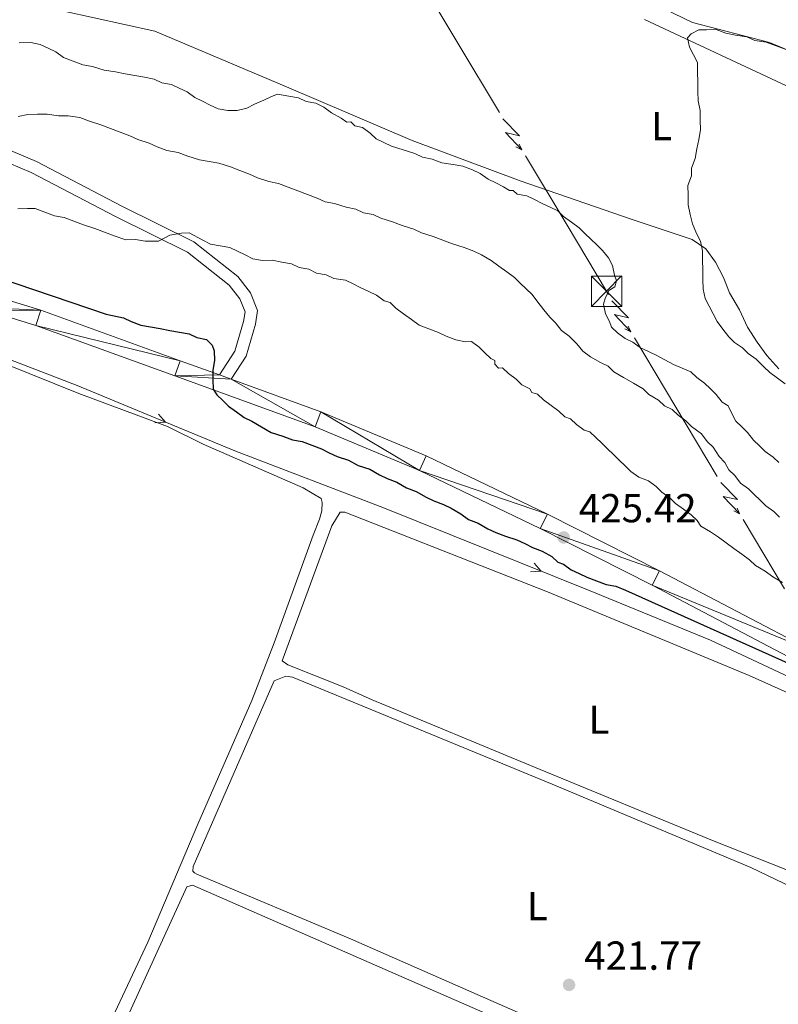
# Model space of a CAD drawing. Units: metres. Extents: x 641166 to 645682, y 711173 to 714235.
# Drawn here: x 644068 to 644256, y 712793 to 713037 of the extents above; entities that cross this region are included whole.
import ezdxf
from ezdxf.enums import TextEntityAlignment as Align

# ---------------------------------------------------------------- set-up
doc = ezdxf.new("R2010")
doc.units = ezdxf.units.M
doc.header["$MEASUREMENT"] = 0
doc.linetypes.add('DGN Style 3', pattern=[69.34515854678901, 49.53225610484929, -19.81290244193972])
for name, color, linetype, lineweight in [('Carátula', 7, 'Continuous', 5), ('Elementos auxiliares', 7, 'Continuous', 5), ('Entidades rústicas y varios', 7, 'Continuous', 5), ('Hidrografía', 7, 'Continuous', 5), ('Líneas de conducción', 7, 'Continuous', 5), ('Relieve y altimetría', 7, 'Continuous', 5), ('Textos de rotulación', 7, 'Continuous', 5), ('Viales y ferrocarril', 7, 'Continuous', 5)]:
    doc.layers.add(name, color=color, linetype=linetype, lineweight=lineweight)
doc.styles.add('Style-arial', font='arial.shx', dxfattribs={"bigfont": 'arialbig.shx'})
doc.styles.add('Style-Arial Narrow', font='txt')

# ---------------------------------------------------------------- blocks, each defined once
blk = doc.blocks.new('5TME')
at = {"layer": 'Líneas de conducción', "color": 250, "linetype": 'Continuous', "lineweight": 5}
for p, q in [((-3.75, 3.75), (3.75, -3.75)), ((3.722999999998137, 3.776000000070781), (-3.716000000014901, -3.783999999985099))]:
    blk.add_line(p, q, dxfattribs=at)
at = {"layer": 'Líneas de conducción', "color": 250, "linetype": 'Continuous', "lineweight": 5, "flags": 128}
blk.add_lwpolyline([(-3.75, -3.75), (3.75, -3.75), (3.75, 3.75), (-3.75, 3.75), (-3.716000000014901, -3.783999999985099)], dxfattribs=at)
blk = doc.blocks.new('5PATER')
at = {"layer": 'Relieve y altimetría', "linetype": 'Continuous', "lineweight": 5}
h = blk.add_hatch(color=250, dxfattribs=at)
edge = h.paths.add_edge_path()
edge.add_ellipse((0, 0), major_axis=(-1.095731442945027, -1.110710700472634), ratio=0.9994222409660319, start_angle=0, end_angle=360)

msp = doc.modelspace()

# ---------------------------------------------------------------- linework, layer by layer
at = {"layer": 'Carátula', "color": 7, "linetype": 'Continuous', "lineweight": 5}
msp.add_3dface([(641227.54, 711173.0900000001), (645681.5800000001, 711265.1699999999), (645620.19, 714234.55), (641166.1499999999, 714142.46)], dxfattribs=at)
at = {"layer": 'Elementos auxiliares', "color": 250, "linetype": 'Continuous', "lineweight": 5}
msp.add_3dface([(642045.8700000001, 713898.26), (645466.31, 713969.03), (645514.71, 711655.6000000001), (642093.1399999999, 711584.8600000001)], dxfattribs=at)
at = {"layer": 'Entidades rústicas y varios', "color": 92, "linetype": 'Continuous', "lineweight": 5}
for points in [[(644286.69, 713017.71, 444.86), (644253.6699999999, 713031.4299999999, 444.37), (644234.5700000001, 713036.3500000001, 444.13), (644162.22, 713071.3, 445.59)], [(644134.05, 713020.46, 440.24), (644101.5, 713034.19, 441.21), (644071.44, 713040.8300000001, 443.16)], [(644222.6699999999, 713037.1100000001, 445.59), (644295.48, 713003.1100000001, 446.32)], [(644255.9299999999, 712950.6599999999, 446.08), (644253.02, 712953.94, 446.08), (644250.5900000001, 712957.22, 446.08), (644248.1599999999, 712960.99, 445.83), (644246.1799999999, 712965.23, 445.83), (644243.74, 712969.47, 445.83), (644242.25, 712973.25, 446.08), (644240.29, 712977.02, 445.35), (644237.8600000001, 712980.31, 444.86), (644234.49, 712982.6300000001, 444.86), (644219.6699999999, 712987.6200000001, 443.4), (644191.95, 712997.1499999999, 440.72), (644165.1599999999, 713007.1799999999, 440.24), (644134.05, 713020.46, 440.24)], [(643921.6799999999, 712652.8999999999, 421.15), (643935.47, 712681.6499999999, 421.21), (643952.8999999999, 712721.27, 420.9), (643970.6499999999, 712762.2, 421.09), (643989.47, 712803.75, 420.9), (644009.19, 712848.04, 421.09), (644028.8899999999, 712892.69, 421.39), (644042.06, 712923.45, 421.76), (644047.1100000001, 712934.23, 422.49), (644051.3800000001, 712942.1400000001, 422.67), (644055.8999999999, 712949.23, 423.28), (644058.72, 712951.1699999999, 423.4), (644061.21, 712951.9299999999, 423.4), (644063.1100000001, 712951.96, 423.4), (644064.4199999999, 712951.8600000001, 423.4), (644082.72, 712944.55, 423.76), (644104.6000000001, 712936.3500000001, 423.83), (644113.47, 712931.98, 423.89)], [(644113.47, 712931.98, 423.89), (644138.24, 712921.21, 424.01), (644142.6799999999, 712918.55, 423.89), (644142.94, 712917.6000000001, 423.83), (644142.8500000001, 712915.46, 423.7), (644142.29, 712913.4299999999, 423.58), (644140.69, 712909.48, 423.46), (644131.02, 712882.8200000001, 422.18), (644125.55, 712868.5900000001, 421.94), (644112.1499999999, 712837.95, 421.7), (644099.79, 712808.75, 421.63), (644086.01, 712779.4099999999, 421.51), (644073.6399999999, 712750.9199999999, 421.45), (644060.22, 712720.99, 421.27), (644053.27, 712702.46, 421.21), (644044.3600000001, 712680.45, 421.33), (644030.1399999999, 712648.6000000001, 421.03)], [(644148.0800000001, 712871.9299999999, 422.67), (644134.44, 712877.4099999999, 422.79), (644133, 712878.3400000001, 422.85), (644145.29, 712911.8200000001, 422.97), (644147.3700000001, 712915.1799999999, 423.03), (644148.56, 712915.2, 423.03), (644198.6799999999, 712895.45, 423.22), (644248.5700000001, 712874.75, 423.22), (644293.71, 712854.5700000001, 423.03), (644295.6200000001, 712853.53, 423.03), (644296.47, 712852.3600000001, 423.03), (644295.9099999999, 712850.3300000001, 423.16), (644279.4099999999, 712820.1100000001, 422.79), (644277.8800000001, 712819.3700000001, 422.79), (644275.8500000001, 712819.5800000001, 422.79), (644239.97, 712833.73, 422.73), (644195.46, 712852.02, 422.73), (644155.26, 712868.72, 422.67), (644148.0800000001, 712871.9299999999, 422.67)], [(644149.9299999999, 712809.5700000001, 422.06), (644111.8800000001, 712825.5900000001, 421.82), (644111.28, 712825.9299999999, 421.82), (644110.9199999999, 712826.28, 421.82), (644111.02, 712827.47, 421.82), (644131.06, 712873.44, 422.3), (644133.8899999999, 712874.55, 422.3), (644135.56, 712874.3400000001, 422.24), (644199.81, 712847.81, 422.36), (644248.99, 712827.22, 422), (644273.31, 712815.6100000001, 422.06), (644275.1100000001, 712814.45, 422.06), (644276.21, 712812.69, 422.06), (644249.77, 712765.2, 421.7), (644248.9299999999, 712765.4199999999, 421.76), (644195.54, 712789.51, 422), (644149.9299999999, 712809.5700000001, 422.06)], [(644137.5700000001, 712714.6499999999, 421.39), (644073.76, 712743.44, 421.15), (644073.75, 712744.1499999999, 421.15), (644074.31, 712745.7, 421.15), (644093.94, 712788.45, 421.7), (644109.4299999999, 712822.46, 421.63), (644110.8500000001, 712822.8400000001, 421.63), (644163.76, 712799.69, 421.82), (644244.31, 712764.51, 421.94), (644247.9099999999, 712762.31, 421.63), (644247.81, 712761.24, 421.63), (644219.6799999999, 712708.1400000001, 421.82), (644210.5900000001, 712689.9199999999, 421.7), (644208.96, 712687.28, 421.7), (644208.73, 712686.9199999999, 421.7), (644205.05, 712686.6300000001, 421.7), (644200.99, 712687.75, 421.7), (644159.94, 712705.74, 421.39), (644137.5700000001, 712714.6499999999, 421.39)]]:
    msp.add_polyline3d(points, dxfattribs=at)
at = {"layer": 'Hidrografía', "color": 5, "linetype": 'Continuous', "lineweight": 5, "flags": 128}
for points, elevation in [([(644102.4460111039, 712939.4571922794), (644104.1774057453, 712937.4365741573), (644101.5332280702, 712937.2646019997)], 423.5033975227234), ([(644195.3634501304, 712902.5635361089), (644197.1182085511, 712900.5631741702), (644194.4762078233, 712900.3604868383)], 423.3817699619588)]:
    msp.add_lwpolyline(points, dxfattribs=dict(at, elevation=elevation))
at = {"layer": 'Hidrografía', "color": 5, "linetype": 'Continuous', "lineweight": 5}
msp.add_polyline3d([(644057.74, 712955.96, 423.67), (644082.29, 712946.55, 423.61), (644121.3, 712930.31, 423.42), (644158.3700000001, 712916.1699999999, 423.85), (644208.8500000001, 712895.8400000001, 423.24), (644239, 712883.49, 423.85), (644266.31, 712870.74, 423.73), (644299.5, 712855.29, 423.97)], dxfattribs=at)
at = {"layer": 'Líneas de conducción', "color": 6, "linetype": 'Continuous', "lineweight": 5}
for p, q in [((644166.2402548506, 713048.3821240622, 440.1236605430385), (644176.5247608237, 713031.229073395, 440.0813556621325)), ((644176.5247608237, 713031.229073395, 440.0813556621325), (644186.8092667968, 713014.0760227279, 440.0390507812264)), ((644193.2370830299, 713003.355366061, 440.0126102306602), (644203.521589003, 712986.2023153938, 439.9703053497542)), ((644220.2145439351, 712958.3319164533, 439.343032553459), (644230.4702409112, 712941.1837870511, 438.4699131240652)), ((644230.4702409112, 712941.1837870511, 438.4699131240652), (644240.7259378873, 712924.0356576492, 437.5967936946713)), ((644247.1357484974, 712913.3180767726, 437.0510940513001), (644257.3914454738, 712896.1699473707, 436.1779746219063))]:
    msp.add_line(p, q, dxfattribs=at)
at = {"layer": 'Líneas de conducción', "color": 6, "linetype": 'Continuous', "lineweight": 5, "extrusion": (-0.0234840487625078, -0.9979590804492535, 0.05938158976147997), "elevation": -726655.5836910269, "flags": 128}
msp.add_lwpolyline([(627235.3370683468, 43730.05756468418), (627239.5823598357, 43661.06081000368), (627236.0277435074, 43673.03193475275), (627240.1846421794, 43602.83801839316)], dxfattribs=at)
at = {"layer": 'Líneas de conducción', "color": 6, "linetype": 'Continuous', "lineweight": 5, "extrusion": (0.8924394474470501, -0.4504123826513038, 0.02608674365994154), "elevation": 253767.932164852, "flags": 128}
msp.add_lwpolyline([(926781.2427100104, -6119.135610897632), (926781.2427100106, -6182.057024124544)], dxfattribs=at)
at = {"layer": 'Líneas de conducción', "color": 6, "linetype": 'Continuous', "lineweight": 5, "extrusion": (0.4061695953521072, -0.9137190590777319, 0.0119891988727444), "elevation": -389830.2807637233, "flags": 128}
msp.add_lwpolyline([(878274.8107811366, 5177.050683507037), (878274.8107811366, 5050.046506197486)], dxfattribs=at)
at = {"layer": 'Líneas de conducción', "color": 6, "linetype": 'Continuous', "lineweight": 5, "extrusion": (-0.8573200573841586, -0.514091763605129, 0.02668291213850596), "elevation": -918817.1945812043, "flags": 128}
msp.add_lwpolyline([(-280177.4051546114, 24965.57783078426), (-280158.3504929944, 24965.53751107858), (-280157.4060991351, 24965.49622857668)], dxfattribs=at)
at = {"layer": 'Líneas de conducción', "color": 6, "linetype": 'Continuous', "lineweight": 5, "extrusion": (-0.02459170309134022, -0.9979323999830038, 0.05938158976677617), "flags": 128}
for points, elevation in [([(626455.0435556257, 43768.3293746421), (626459.288847114, 43699.33261996154), (626455.7342307856, 43711.30374471066), (626459.8911294574, 43641.10982835102)], -727305.8562464459), ([(626483.0655136537, 43763.40868084562), (626487.3108051422, 43694.41192616509), (626483.7561888138, 43706.3830509142), (626487.9130874854, 43636.18913455456)], -727261.7336146024)]:
    msp.add_lwpolyline(points, dxfattribs=dict(at, elevation=elevation))
at = {"layer": 'Líneas de conducción', "color": 6, "linetype": 'Continuous', "lineweight": 5, "extrusion": (0.8919389695610946, -0.4514026543826062, 0.02608674365707684), "flags": 128}
for points, elevation in [([(927034.4291688325, -6093.865222106393), (927034.4291688325, -6156.786635333297)], 252783.840911875), ([(927006.4223430513, -6097.313237184411), (927006.4223430513, -6160.234650411319)], 252828.1125608352)]:
    msp.add_lwpolyline(points, dxfattribs=dict(at, elevation=elevation))
at = {"layer": 'Líneas de conducción', "color": 6, "linetype": 'Continuous', "lineweight": 5, "extrusion": (0.4051551768875953, -0.914169317879109, 0.01198919887339958), "flags": 128}
for points, elevation in [([(877847.9712143792, 5187.700667237195), (877847.9712143792, 5060.696489927645)], -390752.7082149411), ([(877854.3446214881, 5184.784720444284), (877854.3446214881, 5057.780543134731)], -390700.6781569353)]:
    msp.add_lwpolyline(points, dxfattribs=dict(at, elevation=elevation))
at = {"layer": 'Relieve y altimetría', "color": 30, "linetype": 'Continuous', "lineweight": 5, "flags": 128}
for points, elevation in [([(644257.54, 712946.94), (644255.6200000001, 712948.3300000001), (644253.69, 712949.73), (644252.24, 712951.1300000001), (644250.31, 712953), (644248.3899999999, 712954.3999999999), (644246.94, 712955.8), (644245.01, 712957.19), (644243.56, 712958.6000000001), (644242.1100000001, 712960.47), (644240.6499999999, 712962.3500000001), (644239.6699999999, 712964.24), (644238.69, 712966.1200000001), (644237.71, 712968.01), (644237.19, 712970.3800000001), (644237.1499999999, 712972.75), (644237.1200000001, 712975.1300000001), (644237.0800000001, 712977.51), (644237.04, 712979.8800000001), (644236.52, 712982.25), (644235.54, 712984.1400000001), (644234.55, 712986.5), (644234.04, 712988.8700000001), (644233.53, 712991.23), (644233.49, 712993.6100000001), (644233.45, 712995.99), (644234.3600000001, 712998.3800000001), (644234.3300000001, 713000.28), (644235.24, 713002.6699999999), (644235.6799999999, 713005.05), (644236.1100000001, 713007.44), (644236.55, 713009.8200000001), (644236.51, 713012.2), (644236.47, 713014.5800000001), (644235.96, 713016.94), (644235.9199999999, 713019.3200000001), (644235.8800000001, 713021.7), (644235.8400000001, 713024.0700000001), (644235.81, 713026.45), (644234.8200000001, 713028.3300000001), (644233.8400000001, 713030.22), (644233.3300000001, 713032.5900000001), (644234.26, 713033.55), (644236.1499999999, 713034.54), (644238.05, 713034.5700000001), (644240.4299999999, 713034.6100000001), (644242.8200000001, 713033.69), (644245.2, 713033.26), (644248.06, 713032.8300000001), (644249.98, 713031.9099999999), (644252.8400000001, 713031.48), (644259.05, 713029.2)], 445.0000000000001), ([(644141.3700000001, 713016.3600000001), (644138.98, 713016.79), (644137.0700000001, 713017.71), (644134.6799999999, 713018.1499999999), (644131.8300000001, 713018.5800000001), (644130.4099999999, 713018.0800000001), (644128.52, 713017.1000000001), (644126.1599999999, 713016.1100000001), (644124.28, 713015.1300000001), (644121.9099999999, 713014.6100000001), (644119.53, 713014.5800000001), (644117.1499999999, 713015.01), (644115.23, 713015.9299999999), (644113.31, 713016.8500000001), (644111.3999999999, 713017.77), (644109.47, 713019.1699999999), (644107.56, 713020.0900000001), (644105.6399999999, 713021), (644103.26, 713021.44), (644101.3400000001, 713022.3600000001), (644098.96, 713022.8), (644096.5700000001, 713023.23), (644094.19, 713023.6699999999), (644091.8, 713024.1100000001), (644088.94, 713024.54), (644086.0800000001, 713025.44), (644083.69, 713025.8800000001), (644081.3, 713026.79), (644078.9099999999, 713027.7), (644076.99, 713029.1000000001), (644075.0700000001, 713030.02), (644073.1499999999, 713030.94), (644070.77, 713031.3700000001), (644067.9199999999, 713031.3300000001)], 440), ([(644255.96, 712927.4199999999), (644254.51, 712928.8200000001), (644252.5800000001, 712930.22), (644251.1300000001, 712931.6200000001), (644249.6799999999, 712933.02), (644248.23, 712934.8999999999), (644246.78, 712936.3), (644245.3300000001, 712937.71), (644244.3500000001, 712939.5900000001), (644243.3700000001, 712941.48), (644241.9299999999, 712942.4099999999), (644240.47, 712944.28), (644239.02, 712945.69), (644237.5700000001, 712947.0900000001), (644235.6499999999, 712948.48), (644234.2, 712949.8900000001), (644229.8899999999, 712951.72), (644225.5700000001, 712954.02), (644223.6599999999, 712954.94), (644221.74, 712955.8600000001), (644219.8200000001, 712957.26), (644217.8999999999, 712958.1799999999), (644215.98, 712959.5700000001), (644214.53, 712960.98), (644214.03, 712962.3900000001), (644213.05, 712964.28), (644212.53, 712966.6499999999), (644212.99, 712968.0800000001), (644213.9099999999, 712970), (644215.3200000001, 712970.97), (644215.77, 712972.4099999999), (644215.27, 712973.8200000001), (644214.76, 712976.19), (644213.77, 712978.0800000001), (644212.3200000001, 712979.96), (644210.8700000001, 712981.3600000001), (644209.4199999999, 712982.76), (644207.97, 712984.1599999999), (644206.52, 712985.5700000001), (644204.6000000001, 712986.96), (644202.6699999999, 712988.3600000001), (644201.22, 712989.76), (644199.31, 712990.6799999999), (644197.3899999999, 712991.6000000001), (644195.47, 712992.52), (644193.56, 712993.44), (644191.1699999999, 712993.8700000001), (644190.21, 712994.81), (644189.26, 712994.79), (644187.8200000001, 712995.72), (644185.8999999999, 712996.6400000001), (644183.98, 712997.56), (644182.06, 712998.95), (644180.1399999999, 712999.8700000001), (644177.75, 713000.79), (644175.3700000001, 713001.22), (644172.51, 713001.6499999999), (644170.1200000001, 713002.56), (644167.73, 713003), (644165.8200000001, 713003.9199999999), (644162.95, 713004.8200000001), (644160.0800000001, 713005.73), (644158.1699999999, 713006.6499999999), (644156.25, 713007.5700000001), (644154.8, 713008.97), (644152.8800000001, 713010.3600000001), (644150.97, 713010.81), (644150, 713011.74), (644149.05, 713011.73), (644147.6100000001, 713012.6599999999), (644145.21, 713014.04), (644143.29, 713015.44), (644141.3700000001, 713016.3600000001)], 440), ([(644067.69, 713013.0800000001), (644070.06, 713013.5900000001), (644072.44, 713013.6300000001), (644074.81, 713013.6699999999), (644077.6699999999, 713013.24), (644080.05, 713013.28), (644082.9099999999, 713012.8500000001), (644085.3, 713011.94), (644088.1699999999, 713011.04), (644090.56, 713010.1200000001), (644092.95, 713009.21), (644095.3400000001, 713008.3), (644097.26, 713007.3800000001), (644100.1300000001, 713006.48), (644102.04, 713005.56), (644104.4299999999, 713004.6499999999), (644107.29, 713004.22), (644109.69, 713003.3), (644112.55, 713002.3999999999), (644114.94, 713001.96), (644117.3200000001, 713001.53), (644120.19, 713000.6200000001), (644122.5800000001, 712999.71), (644124.97, 712998.8), (644126.8899999999, 712997.8800000001), (644129.75, 712996.98), (644132.1399999999, 712996.54), (644134.53, 712995.6300000001), (644136.9199999999, 712994.72), (644139.31, 712993.8), (644141.71, 712992.8900000001), (644143.6200000001, 712991.97), (644146.01, 712991.54), (644148.8700000001, 712990.6300000001), (644151.26, 712990.19), (644153.1699999999, 712989.28), (644155.56, 712988.8400000001), (644157.47, 712987.9199999999), (644160.3400000001, 712987.01)], 435), ([(644081.4299999999, 712987.1599999999), (644079.03, 712988.0700000001), (644076.6499999999, 712988.51), (644074.26, 712989.4199999999), (644071.8700000001, 712990.3300000001), (644069.97, 712990.3), (644067.5900000001, 712990.26)], 430), ([(644256.8700000001, 712897.79), (644254.47, 712899.1699999999), (644252.54, 712900.5700000001), (644250.1399999999, 712901.96), (644248.7, 712903.3600000001), (644246.77, 712904.75), (644244.8500000001, 712906.1499999999), (644242.9199999999, 712907.54), (644241, 712908.94), (644239.0700000001, 712910.3300000001), (644236.6799999999, 712911.72), (644235.7, 712913.1300000001), (644234.25, 712914.53), (644232.3300000001, 712915.9299999999), (644230.3999999999, 712917.3200000001), (644228.96, 712918.72), (644227.03, 712920.1200000001), (644225.5800000001, 712921.52), (644223.6599999999, 712922.9199999999), (644221.27, 712923.8300000001), (644219.3400000001, 712925.22), (644217.8899999999, 712926.6300000001), (644216.44, 712928.03), (644214.99, 712929.4299999999), (644213.55, 712930.8300000001), (644212.1000000001, 712932.24), (644210.6499999999, 712933.6400000001), (644209.2, 712935.04), (644207.77, 712935.49), (644205.8400000001, 712936.8900000001), (644204.3899999999, 712938.29), (644202.96, 712938.74), (644201.51, 712940.1499999999), (644199.5900000001, 712941.54), (644197.6599999999, 712942.94), (644196.21, 712944.3400000001), (644194.78, 712944.79), (644194.29, 712945.73), (644192.3700000001, 712946.6499999999), (644190.9199999999, 712948.06), (644189, 712949.45), (644187.55, 712950.8500000001), (644186.6000000001, 712950.8400000001), (644185.6300000001, 712951.77), (644185.6200000001, 712952.72), (644184.6599999999, 712953.1799999999), (644183.21, 712954.5900000001), (644181.76, 712955.99), (644179.8400000001, 712957.3800000001), (644178.4099999999, 712957.3600000001), (644176.03, 712957.8), (644173.6399999999, 712958.71), (644171.72, 712959.6300000001), (644169.3300000001, 712960.54), (644166.94, 712961.45), (644165.01, 712962.8500000001), (644163.0900000001, 712964.24), (644161.1599999999, 712965.6400000001), (644159.71, 712967.04), (644158.28, 712967.49), (644156.3600000001, 712968.8900000001), (644154.44, 712969.81), (644152.52, 712970.72), (644150.6100000001, 712971.6400000001), (644148.69, 712972.56), (644145.8300000001, 712972.99), (644143.9199999999, 712973.9099999999), (644141.53, 712974.3500000001), (644139.6100000001, 712975.27), (644137.23, 712975.71), (644135.31, 712976.6200000001), (644132.9299999999, 712977.06), (644130.55, 712977.5), (644128.1699999999, 712977.46), (644125.79, 712977.8999999999), (644123.8700000001, 712978.8200000001), (644121.95, 712979.74), (644120.04, 712980.6499999999), (644117.6499999999, 712981.0900000001), (644115.27, 712981.53), (644113.3500000001, 712982.45), (644109.99, 712984.29), (644108.0900000001, 712984.26), (644105.25, 712983.74), (644102.4199999999, 712982.27), (644099.0900000001, 712982.22), (644096.71, 712982.6499999999), (644094.3300000001, 712982.6100000001), (644091.47, 712983.52), (644089.0800000001, 712984.4299999999), (644086.6799999999, 712985.3400000001), (644083.8200000001, 712986.25), (644081.4299999999, 712987.1599999999)], 430), ([(644160.3400000001, 712987.01), (644162.73, 712986.1000000001), (644165.6000000001, 712985.2), (644167.52, 712984.28), (644170.3800000001, 712983.3800000001), (644172.77, 712982.46), (644175.1699999999, 712981.55), (644178.03, 712980.6499999999), (644180.4299999999, 712979.74), (644182.3400000001, 712978.8200000001), (644184.74, 712977.4299999999), (644186.6699999999, 712976.03), (644188.5900000001, 712974.6400000001), (644190.51, 712973.24), (644191.96, 712971.8400000001), (644193.4099999999, 712970.44), (644194.8600000001, 712969.04), (644196.3200000001, 712967.1599999999), (644197.77, 712965.28), (644199.23, 712963.3999999999), (644200.6799999999, 712962), (644202.1399999999, 712960.1200000001), (644204.06, 712958.73), (644205.99, 712956.8600000001), (644207.45, 712954.98), (644209.3700000001, 712953.5800000001), (644211.77, 712952.2), (644213.69, 712951.28), (644215.1399999999, 712949.8800000001), (644217.54, 712948.49), (644219.94, 712947.1000000001), (644222.3400000001, 712945.71), (644223.79, 712944.31), (644226.1799999999, 712942.9199999999), (644227.6300000001, 712941.52), (644229.55, 712940.6000000001), (644231, 712939.2), (644232.9199999999, 712937.8), (644234.3700000001, 712936.3999999999), (644236.78, 712934.54), (644238.24, 712932.6599999999), (644239.69, 712931.26), (644241.1499999999, 712928.9099999999), (644242.6000000001, 712927.5), (644243.5800000001, 712925.6200000001), (644245.03, 712924.22), (644246.49, 712922.3400000001), (644248.4099999999, 712920.94), (644249.8600000001, 712919.54), (644251.31, 712918.1400000001), (644252.76, 712916.73), (644254.6799999999, 712915.3400000001), (644256.1300000001, 712913.94)], 435)]:
    msp.add_lwpolyline(points, dxfattribs=dict(at, elevation=elevation))
at = {"layer": 'Relieve y altimetría', "color": 30, "linetype": 'Continuous', "lineweight": 25, "elevation": 425, "flags": 128}
for points in [[(644062.6799999999, 712973.24), (644089.45, 712964.1699999999), (644093.74, 712963.29), (644095.6599999999, 712962.3700000001), (644098.05, 712961.46), (644100.4299999999, 712961.02), (644102.8200000001, 712960.5900000001), (644105.2, 712960.1499999999), (644107.5900000001, 712959.71), (644109.97, 712959.28), (644111.8899999999, 712958.3600000001), (644114.27, 712957.9199999999), (644115.72, 712956.52), (644116.22, 712955.1000000001), (644116.26, 712952.72), (644115.8200000001, 712950.3400000001), (644115.8600000001, 712947.96), (644115.8999999999, 712945.5900000001), (644116.8700000001, 712944.1799999999), (644118.3200000001, 712942.77), (644119.77, 712941.3700000001), (644121.69, 712939.98), (644123.6200000001, 712938.5800000001), (644125.53, 712937.6599999999), (644127.9299999999, 712936.27), (644130.3300000001, 712934.8900000001), (644133.2, 712933.98), (644135.5900000001, 712933.0700000001), (644137.98, 712932.6300000001), (644140.3700000001, 712931.72), (644142.76, 712930.81), (644144.6799999999, 712929.8900000001), (644146.5900000001, 712928.97), (644149.46, 712928.0700000001), (644151.8600000001, 712926.6799999999), (644154.73, 712925.78), (644157.1300000001, 712924.3900000001), (644159.04, 712923.47), (644161.4299999999, 712922.56), (644163.8300000001, 712921.1699999999), (644166.22, 712920.26), (644168.6200000001, 712918.8700000001), (644170.54, 712917.95), (644172.9299999999, 712917.04), (644174.8500000001, 712916.1200000001), (644177.25, 712914.73), (644179.1699999999, 712913.3400000001), (644181.56, 712912.4299999999), (644183.96, 712911.04), (644185.8800000001, 712910.1200000001), (644188.27, 712909.21), (644191.1399999999, 712908.3), (644193.06, 712907.3800000001), (644194.97, 712906.46), (644197.3600000001, 712905.55), (644199.76, 712904.1699999999), (644201.21, 712902.76), (644202.6499999999, 712902.31), (644204.5700000001, 712900.9199999999), (644206.49, 712900)], [(644206.49, 712900), (644208.3999999999, 712899.0800000001), (644210.79, 712898.1599999999), (644213.19, 712897.25), (644215.5700000001, 712896.8200000001), (644217.96, 712895.8999999999), (644271.1200000001, 712872.05)]]:
    msp.add_lwpolyline(points, dxfattribs=at)
at = {"layer": 'Viales y ferrocarril', "color": 250, "linetype": 'Continuous', "lineweight": 5}
msp.add_line((644120.3999999999, 712948.0800000001, 425.17), (644117.51, 712949.1300000001, 425.15), dxfattribs=at)
for points in [[(644117.51, 712949.1300000001, 425.15), (644107.78, 712952.6599999999, 425.08), (644073.3, 712965.19, 424.53), (644038.75, 712975.69, 424.29), (643992.9099999999, 712990.8500000001, 423.8), (643929.8200000001, 713012.6400000001, 423.68), (643878.19, 713030.81, 423.37), (643830.6100000001, 713048.1100000001, 423.56), (643786.6100000001, 713063.2, 423.74), (643735.94, 713080.9199999999, 423.37), (643702.6000000001, 713092.3800000001, 423.31)], [(643984.6399999999, 713085.3500000001, 444.29), (643981.5900000001, 713080.26, 443.56), (643984.27, 713072.6400000001, 442.34), (643992.8200000001, 713061.1400000001, 440.39), (644010.6499999999, 713042.03, 438.93), (644028.8600000001, 713024.3999999999, 436.74), (644048.3200000001, 713012.03, 435.28), (644072.2, 713001.99, 433.09), (644093.3300000001, 712990.9099999999, 429.93), (644111.19, 712982.0900000001, 429.44), (644122.05, 712973.5, 428.47), (644125.21, 712969.4299999999, 427.98), (644126.9199999999, 712965.0700000001, 427.98), (644126.4199999999, 712961.72, 427.98), (644124.0800000001, 712953.77, 426.04), (644120.3999999999, 712948.0800000001, 426.28)], [(644059.98, 712965.05, 424.45), (644072.04, 712961.3900000001, 424.53), (644106.4199999999, 712948.8999999999, 425.08), (644141.1599999999, 712936.29, 425.32), (644167.03, 712925.45, 425.14), (644196.9099999999, 712911.1300000001, 425.02), (644224.56, 712897.0900000001, 425.02), (644263.0800000001, 712876.8900000001, 424.77), (644296.23, 712861.81, 424.89), (644320.02, 712852.6499999999, 425.2), (644337.3200000001, 712847.19, 425.62), (644352.72, 712843.1300000001, 426.35), (644373.4299999999, 712839.1699999999, 426.78), (644401.6799999999, 712834.28, 428), (644428.49, 712829.3700000001, 428.73), (644444.0700000001, 712826.48, 428.68)], [(644714.6499999999, 712667.75, 430.75), (644677.31, 712682.8400000001, 429.29), (644659.73, 712689.6300000001, 429.29), (644649.3700000001, 712695.54, 429.05), (644629.75, 712708.47, 429.05), (644570.1499999999, 712751.6499999999, 429.05), (644528.74, 712783.79, 429.05), (644489.6300000001, 712811.31, 429.29), (644465.06, 712823.81, 429.05), (644457.6699999999, 712827.1799999999, 428.79), (644449.3400000001, 712829.5800000001, 428.67), (644429.21, 712833.31, 428.73), (644402.3800000001, 712838.22, 428), (644374.1499999999, 712843.1100000001, 426.78), (644353.6000000001, 712847.03, 426.35), (644338.44, 712851.03, 425.62), (644321.3400000001, 712856.4299999999, 425.2), (644297.77, 712865.51, 424.89), (644264.8400000001, 712880.49, 424.77), (644226.3999999999, 712900.6499999999, 425.02), (644198.69, 712914.71, 425.02), (644168.6699999999, 712929.1100000001, 425.14), (644142.6200000001, 712940.01, 425.32), (644120.3999999999, 712948.0800000001, 425.17)]]:
    msp.add_polyline3d(points, dxfattribs=at)
at = {"layer": 'Viales y ferrocarril', "color": 250, "linetype": 'DGN Style 3', "lineweight": 5}
msp.add_polyline3d([(643982, 713086.77, 444.29), (643978.29, 713080.6000000001, 443.56), (643981.5900000001, 713071.22, 442.34), (643990.52, 713059.22, 440.39), (644008.51, 713039.9299999999, 438.93), (644027, 713022.04, 436.74), (644046.9199999999, 713009.3700000001, 435.28), (644070.9199999999, 712999.27, 433.09), (644091.97, 712988.23, 429.93), (644109.5700000001, 712979.55, 429.44), (644119.9099999999, 712971.3800000001, 428.47), (644122.5700000001, 712967.9299999999, 427.98), (644123.8400000001, 712964.73, 427.98), (644123.48, 712962.3800000001, 427.98), (644121.3200000001, 712955.03, 426.04), (644117.51, 712949.1300000001, 426.28)], dxfattribs=at)

# ---------------------------------------------------------------- block references
at = {"layer": 'Líneas de conducción', "color": 250, "linetype": 'Continuous', "lineweight": 5}
msp.add_blockref('5TME', (644213.3200000001, 712969.8600000001, 439.93), dxfattribs=at)
at = {"layer": 'Relieve y altimetría', "color": 250, "linetype": 'Continuous', "lineweight": 5}
for p in [(644202.69, 712908.9099999999, 425.42), (644204.03, 712798.1699999999, 421.77)]:
    msp.add_blockref('5PATER', p, dxfattribs=at)

# ---------------------------------------------------------------- texts
at = {"layer": 'Entidades rústicas y varios', "color": 92, "linetype": 'Continuous', "lineweight": 5, "style": 'Style-Arial Narrow'}
for p in [(644226.9231652175, 713010.73001, 444.09), (644211.4431652175, 712863.8100099999, 422.93), (644196.1531652175, 712817.69001, 422.05)]:
    msp.add_text('L', height=7.000020000000001, dxfattribs=at).set_placement(p, align=Align.MIDDLE_CENTER)
at = {"layer": 'Textos de rotulación', "color": 250, "linetype": 'Continuous', "lineweight": 5, "style": 'Style-arial'}
for s, p in [('425.42', (644206.44, 712912.6599999999, 425.42)), ('421.77', (644207.78, 712801.9199999999, 421.77))]:
    msp.add_text(s, height=7.000020000000001, dxfattribs=at).set_placement(p)

# ---------------------------------------------------------------- meshes
at = {"layer": 'Viales y ferrocarril', "color": 7, "linetype": 'Continuous', "lineweight": 5}
mesh = msp.add_polyface(dxfattribs=at)
corners = [(643825.46, 713793.7099999997, 437.1899999999989), (643825.1000000001, 713797.71, 437.1900000000016), (643842.98, 713797.5199999998, 435.9799999999982), (643808.72, 713794.5399999998, 438.169999999999), (643842.76, 713793.52, 435.9799999999994), (643855.0200000003, 713796.28, 434.9999999999992), (643854.5400000003, 713792.3, 435.0000000000018), (643908.8899999997, 713789.06, 434.7599999999965), (643908.3300000001, 713785.1000000003, 434.7599999999979), (643976.5799999998, 713778.75, 434.5199999999965), (643976, 713774.79, 434.5199999999983), (644054.3600000003, 713767.8300000001, 434.1199999999969), (644091.31, 713758.6000000001, 438.4099999999975), (644062, 713766.7600000002, 434.1199999999997), (644091.8700000001, 713762.5599999998, 438.409999999996), (644189.2999999998, 713748.23, 440.5899999999957), (644201.7699999998, 713742.3400000003, 441.0899999999967), (644192.4199999997, 713747.77, 440.5899999999975), (644202.5099999998, 713746.2800000003, 441.0899999999968), (644228.2899999998, 713736.1699999999, 440.3599999999945), (644229.45, 713740.01, 440.3599999999997), (644260.1699999999, 713728.5900000001, 438.649999999995), (644258.79, 713724.8299999998, 438.6499999999955), (644321.9299999999, 713702.0800000001, 434.2699999999995), (644323.2699999998, 713705.8399999999, 434.269999999994), (644346.2899999998, 713693.45, 434.5199999999943), (644347.6699999999, 713697.21, 434.5199999999958), (644406.02, 713674.8600000001, 437.1899999999978), (644404.6599999999, 713671.1000000001, 437.1899999999999), (644422.6299999999, 713664.98, 438.6499999999987), (644426.2699999998, 713663.74, 438.6499999999961), (644458.6399999999, 713656.9299999999, 442.009999999996), (644460.6300000001, 713652.0400000003, 442.3099999999999), (644470.49, 713652.0699999998, 440.4799999999954), (644474.75, 713645.8500000001, 440.3099999999956), (644521.23, 713630.0800000001, 439.0199999999986), (644519.6499999999, 713626.3999999997, 439.0199999999932), (644576.26, 713606.27, 434.6399999999992), (644574.7199999997, 713602.5699999998, 434.6399999999973), (644618.26, 713585.2199999997, 433.6699999999919), (644619.8200000001, 713588.8999999999, 433.6699999999994), (643809.6200000001, 713790.6400000001, 438.170000000001), (643762.7299999997, 713782.3699999999, 440.3599999999951), (643763.79, 713778.51, 440.3599999999963), (643721.5400000003, 713770.75, 443.5199999999985), (643722.6399999999, 713766.9099999999, 443.5199999999988), (643684.4299999999, 713755.8999999999, 441.4099999999962), (643681.47, 713759.2199999997, 442.0599999999993), (643682.27, 713755.28, 442.0600000000013), (643672.29, 713098.9199999999, 423.4999999999995), (643673.49, 713102.74, 423.4999999999988), (643702.6000000001, 713092.3800000001, 423.309999999996), (643701.2800000003, 713088.5999999999, 423.3099999999961), (643734.6200000001, 713077.1399999997, 423.3699999999951), (643735.94, 713080.9199999999, 423.3699999999971), (643786.6100000001, 713063.2000000002, 423.7400000000027), (643785.31, 713059.4200000002, 423.7399999999968), (643829.2700000003, 713044.3300000001, 423.559999999998), (643830.6100000001, 713048.1100000001, 423.5599999999978), (643878.19, 713030.81, 423.3699999999941), (643876.8500000001, 713027.05, 423.3699999999978), (643928.5, 713008.8599999999, 423.6799999999967)]
mesh.append_faces([[corners[k] for k in face] for face in [(1, 0, 3), (0, 2, 4), (4, 5, 6), (5, 4, 2), (6, 7, 8), (8, 9, 10), (10, 11, 12), (12, 15, 16), (16, 18, 19), (19, 21, 22), (22, 21, 23), (23, 24, 25), (25, 27, 28), (28, 27, 29), (29, 27, 30), (30, 31, 32), (32, 33, 34), (34, 35, 36), (36, 37, 38), (38, 37, 39), (41, 3, 0), (3, 41, 42), (42, 43, 44), (44, 46, 47), (49, 51, 52), (52, 51, 53), (53, 55, 56), (56, 55, 57), (57, 59, 60), (60, 59, 61)]], dxfattribs={"vtx0": -1, "vtx1": -1, "color": 7})
mesh.append_faces([[corners[k] for k in face] for face in [(0, 1, 2), (6, 5, 7), (8, 7, 9), (10, 9, 11), (12, 11, 13), (12, 13, 14), (12, 14, 15), (16, 15, 17), (16, 17, 18), (19, 18, 20), (19, 20, 21), (23, 21, 24), (25, 24, 26), (25, 26, 27), (30, 27, 31), (32, 31, 33), (34, 33, 35), (36, 35, 37), (39, 37, 40), (42, 41, 43), (44, 43, 45), (44, 45, 46), (47, 46, 48), (49, 50, 51), (53, 51, 54), (53, 54, 55), (57, 55, 58), (57, 58, 59)]], dxfattribs={"vtx0": -1, "vtx2": -1, "color": 7})
mesh = msp.add_polyface(dxfattribs=at)
corners = [(643928.5, 713008.8599999999, 423.6799999999967), (643878.19, 713030.81, 423.3699999999941), (643929.8200000003, 713012.6399999997, 423.6799999999985), (643987.6599999999, 712988.44, 423.9199999999992), (643992.9099999999, 712990.8500000001, 423.8000000000002), (643991.6300000001, 712987.0700000003, 423.7999999999996), (644003.0699999998, 712983.2800000003, 423.7399999999969), (644038.7500000002, 712975.6899999997, 424.2899999999952), (644037.55, 712971.8700000001, 424.2899999999996), (644057.0899999999, 712965.9299999997, 424.2199999999973), (644073.3, 712965.19, 424.5299999999975), (644059.98, 712965.0499999998, 424.2199999999954), (644072.0400000003, 712961.3900000001, 424.5300000000006), (644107.7799999998, 712952.6599999999, 425.0799999999936), (644106.4199999999, 712948.8999999999, 425.0799999999994), (644117.5100000002, 712949.1300000001, 426.2800000000016), (644120.4000000001, 712948.0800000003, 426.279999999999), (644141.1599999997, 712936.29, 425.3199999999978), (644142.6200000001, 712940.01, 425.3200000000005), (644167.03, 712925.4499999997, 425.1399999999963), (644168.6699999999, 712929.1099999999, 425.1399999999974), (644198.69, 712914.71, 425.0199999999969), (644196.9099999999, 712911.1300000001, 425.0199999999967), (644226.3999999999, 712900.6500000001, 425.0199999999972), (644224.56, 712897.0900000001, 425.0199999999994), (644264.8400000001, 712880.49, 424.7699999999969), (644263.0800000001, 712876.8900000001, 424.7699999999986), (644297.77, 712865.5100000002, 424.8900000000011), (644296.23, 712861.81, 424.8899999999991), (644321.3399999999, 712856.4299999999, 425.1999999999978), (644320.0199999998, 712852.6499999999, 425.1999999999959), (644337.3200000001, 712847.19, 425.6199999999964), (644338.44, 712851.03, 425.6199999999964), (644353.6000000001, 712847.03, 426.3499999999983), (644352.72, 712843.1300000001, 426.3499999999995), (644373.4299999999, 712839.1699999999, 426.7799999999971), (644374.1499999999, 712843.1099999999, 426.7799999999938), (644401.6799999999, 712834.2799999998, 427.9999999999989), (644402.3800000001, 712838.2199999997, 427.9999999999995), (644429.21, 712833.31, 428.7300000000002), (644428.49, 712829.3700000001, 428.7299999999998), (644444.0700000003, 712826.48, 428.2499999999985), (644449.3399999999, 712829.5800000001, 428.6699999999965), (644447.0500000003, 712825.9299999999, 428.2499999999986), (644448.4199999997, 712825.6799999999, 428.6699999999964), (644457.6699999999, 712827.1799999999, 428.7899999999976), (644456.5700000001, 712823.3399999999, 428.7899999999991), (644465.06, 712823.8099999998, 429.0499999999973), (644463.2399999998, 712820.2500000002, 429.0500000000029), (644487.5700000001, 712807.8700000001, 429.2900000000001), (644489.6300000001, 712811.3100000003, 429.2899999999984), (644528.74, 712783.79, 429.049999999998), (644526.3600000001, 712780.5700000001, 429.0499999999974), (644549.1000000001, 712762.9199999999, 428.159999999999), (644570.1499999997, 712751.6499999999, 429.0499999999951), (644551.8200000001, 712760.81, 428.1599999999981), (644567.75, 712748.4500000002, 429.0500000000001), (644629.7499999998, 712708.47, 429.0499999999964), (644627.4699999997, 712705.1699999999, 429.0499999999955), (644649.3700000001, 712695.54, 429.0499999999981)]
mesh.append_faces([[corners[k] for k in face] for face in [(0, 2, 3), (3, 4, 5), (5, 4, 6), (6, 7, 8), (8, 7, 9), (9, 10, 11), (11, 10, 12), (12, 13, 14), (14, 16, 17), (17, 18, 19), (19, 21, 22), (22, 23, 24), (24, 25, 26), (26, 27, 28), (28, 29, 30), (30, 29, 31), (31, 33, 34), (34, 33, 35), (35, 36, 37), (37, 39, 40), (40, 39, 41), (41, 42, 43), (43, 42, 44), (44, 45, 46), (46, 47, 48), (48, 47, 49), (49, 51, 52), (52, 51, 53), (53, 54, 55), (55, 54, 56), (56, 57, 58)]], dxfattribs={"vtx0": -1, "vtx1": -1, "color": 7})
mesh.append_faces([[corners[k] for k in face] for face in [(0, 1, 2), (3, 2, 4), (6, 4, 7), (9, 7, 10), (12, 10, 13), (14, 13, 15), (14, 15, 16), (17, 16, 18), (19, 18, 20), (19, 20, 21), (22, 21, 23), (24, 23, 25), (26, 25, 27), (28, 27, 29), (31, 29, 32), (31, 32, 33), (35, 33, 36), (37, 36, 38), (37, 38, 39), (41, 39, 42), (44, 42, 45), (46, 45, 47), (49, 47, 50), (49, 50, 51), (53, 51, 54), (56, 54, 57), (58, 57, 59)]], dxfattribs={"vtx0": -1, "vtx2": -1, "color": 7})

doc.saveas('drawing.dxf')
